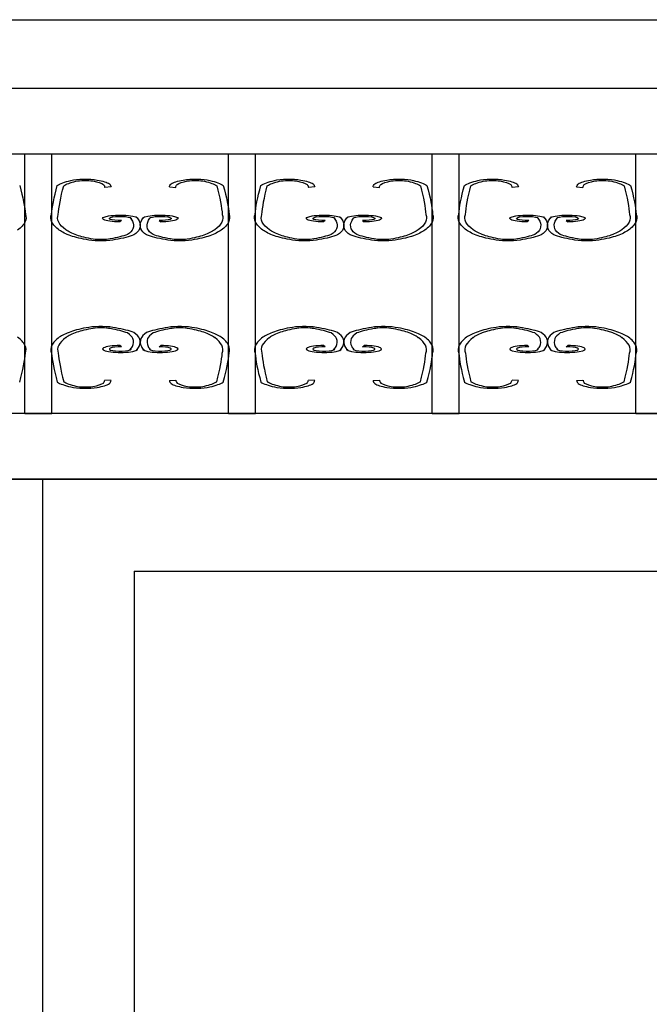
# Model space of a CAD drawing. Extents: x -27.5 to -6.1, y 23.5 to 38.4.
# Drawn here: x -12.2 to -11.7, y 29.7 to 30.4 of the extents above; entities that cross this region are included whole.
import ezdxf

# ---------------------------------------------------------------- set-up
doc = ezdxf.new("R2010")
doc.units = 0
doc.layers.get('0').update_dxf_attribs({"linetype": 'CONTINUOUS'})
doc.layers.add('ROJO', color=1, linetype='CONTINUOUS')

msp = doc.modelspace()

# ---------------------------------------------------------------- linework, layer by layer
at = {"color": 3}
msp.add_line((-13.15843, 30.43357), (-11.13843, 30.43357), dxfattribs=at)
at = {"color": 2}
msp.add_line((-13.04843, 30.08357), (-11.24843, 30.08357), dxfattribs=at)
msp.add_lwpolyline([(-13.04843, 30.38131), (-11.24843, 30.38131), (-11.24843, 30.08357), (-13.04843, 30.08357)], close=True, dxfattribs=at)
at = {"layer": 'ROJO'}
for p, q in [((-12.16172, 30.33131), (-12.14112, 30.33131)), ((-12.16172, 30.13357), (-12.16172, 30.33131)), ((-12.14112, 30.13357), (-12.14112, 30.33131)), ((-12.00658, 30.33131), (-11.98597, 30.33131)), ((-12.00658, 30.13357), (-12.00658, 30.33131)), ((-11.98597, 30.13357), (-11.98597, 30.33131)), ((-11.85144, 30.33131), (-11.83083, 30.33131)), ((-11.85144, 30.13357), (-11.85144, 30.33131)), ((-11.83083, 30.13357), (-11.83083, 30.33131)), ((-11.69629, 30.33131), (-11.67569, 30.33131)), ((-11.69629, 30.13357), (-11.69629, 30.33131)), ((-12.09604, 30.30616), (-12.10089, 30.30582)), ((-12.05165, 30.30616), (-12.0468, 30.30582)), ((-11.9409, 30.30616), (-11.94575, 30.30582)), ((-11.89651, 30.30616), (-11.89166, 30.30582)), ((-11.78576, 30.30616), (-11.7906, 30.30582)), ((-11.74137, 30.30616), (-11.73652, 30.30582)), ((-12.08813, 30.28057), (-12.08943, 30.27957)), ((-12.05957, 30.28057), (-12.05827, 30.27957)), ((-11.93298, 30.28057), (-11.93428, 30.27957)), ((-11.90443, 30.28057), (-11.90313, 30.27957)), ((-11.77784, 30.28057), (-11.77914, 30.27957)), ((-11.74928, 30.28057), (-11.74798, 30.27957)), ((-12.08813, 30.18432), (-12.08943, 30.18532)), ((-12.05957, 30.18432), (-12.05827, 30.18532)), ((-11.93298, 30.18432), (-11.93428, 30.18532)), ((-11.90443, 30.18432), (-11.90313, 30.18532)), ((-11.77784, 30.18432), (-11.77914, 30.18532)), ((-11.74928, 30.18432), (-11.74798, 30.18532)), ((-12.09604, 30.15873), (-12.10089, 30.15906)), ((-12.05165, 30.15873), (-12.0468, 30.15906)), ((-11.9409, 30.15873), (-11.94575, 30.15906)), ((-11.89651, 30.15873), (-11.89166, 30.15906)), ((-11.78576, 30.15873), (-11.7906, 30.15906)), ((-11.74137, 30.15873), (-11.73652, 30.15906)), ((-12.16172, 30.13357), (-12.14112, 30.13357)), ((-12.00658, 30.13357), (-11.98597, 30.13357)), ((-11.85144, 30.13357), (-11.83083, 30.13357)), ((-11.69629, 30.13357), (-11.67569, 30.13357)), ((-12.14843, 30.08357), (-12.14843, 27.58357)), ((-12.07843, 30.01357), (-12.07843, 27.58357)), ((-12.07843, 30.01357), (-11.31843, 30.01357))]:
    msp.add_line(p, q, dxfattribs=at)
msp.add_lwpolyline([(-12.99843, 30.33131), (-11.29843, 30.33131), (-11.29843, 30.13357), (-12.99843, 30.13357)], close=True, dxfattribs=at)
at = {"layer": 'ROJO', "extrusion": (0, 0, -1)}
for centre, major_axis, ratio, start_param, end_param in [((-12.08277, 30.30423), (0.05674, 0), 0.191927, 3.433229, 3.823232), ((-12.08277, 30.30423), (0.05159, 0), 0.191927, 3.433229, 3.823232), ((-12.11578, 30.30937), (0.01423, 0), 0.191927, 3.823232, 4.617694), ((-12.11578, 30.30937), (0.00908, 0), 0.191927, 3.823232, 4.617694), ((-12.11578, 30.30937), (-0.01423, 0), 0.191927, 1.476102, 2.270564), ((-12.11578, 30.30937), (0.00908, 0), 0.191927, 4.617694, 5.412157), ((-12.13322, 30.30631), (0.03266, 0), 0.191927, -0.776557, -0.285914), ((-12.1331, 30.30635), (0.03753, 0), 0.191927, -0.78734, -0.307425), ((-12.1803, 30.30565), (0.07941, 0), 0.191927, -0.159456, -0.01089), ((-12.18007, 30.30568), (0.08406, 0), 0.191927, -0.177421, -0.029157), ((-11.96763, 30.30568), (-0.08406, 0), 0.191927, 0.029157, 0.177421), ((-12.01459, 30.30635), (-0.03753, 0), 0.191927, 0.307425, 0.78734), ((-11.9674, 30.30565), (-0.07941, 0), 0.191927, 0.01089, 0.159456), ((-12.01447, 30.30631), (-0.03266, 0), 0.191927, 0.285914, 0.776557), ((-12.03192, 30.30937), (0.01423, 0), 0.191927, 4.012621, 4.807084), ((-12.03192, 30.30937), (-0.00908, 0), 0.191927, 0.871029, 1.665491), ((-12.03192, 30.30937), (-0.00908, 0), 0.191927, 1.665491, 2.459953), ((-12.03192, 30.30937), (-0.01423, 0), 0.191927, 1.665491, 2.459953), ((-12.06492, 30.30423), (-0.05159, 0), 0.191927, 2.459953, 2.849957), ((-12.06492, 30.30423), (-0.05674, 0), 0.191927, 2.459953, 2.849957), ((-11.92763, 30.30423), (0.05674, 0), 0.191927, 3.433229, 3.823232), ((-11.92763, 30.30423), (0.05159, 0), 0.191927, 3.433229, 3.823232), ((-11.96064, 30.30937), (0.01423, 0), 0.191927, 3.823232, 4.617694), ((-11.96064, 30.30937), (0.00908, 0), 0.191927, 3.823232, 4.617694), ((-11.96064, 30.30937), (-0.01423, 0), 0.191927, 1.476102, 2.270564), ((-11.96064, 30.30937), (0.00908, 0), 0.191927, 4.617694, 5.412157), ((-11.97808, 30.30631), (0.03266, 0), 0.191927, -0.776557, -0.285914), ((-11.97796, 30.30635), (0.03753, 0), 0.191927, -0.78734, -0.307425), ((-12.02515, 30.30565), (0.07941, 0), 0.191927, -0.159456, -0.01089), ((-12.02493, 30.30568), (0.08406, 0), 0.191927, -0.177421, -0.029157), ((-11.81248, 30.30568), (-0.08406, 0), 0.191927, 0.029157, 0.177421), ((-11.85945, 30.30635), (-0.03753, 0), 0.191927, 0.307425, 0.78734), ((-11.81226, 30.30565), (-0.07941, 0), 0.191927, 0.01089, 0.159456), ((-11.85933, 30.30631), (-0.03266, 0), 0.191927, 0.285914, 0.776557), ((-11.87677, 30.30937), (0.01423, 0), 0.191927, 4.012621, 4.807084), ((-11.87677, 30.30937), (-0.00908, 0), 0.191927, 0.871029, 1.665491), ((-11.87677, 30.30937), (-0.00908, 0), 0.191927, 1.665491, 2.459953), ((-11.87677, 30.30937), (-0.01423, 0), 0.191927, 1.665491, 2.459953), ((-11.90978, 30.30423), (-0.05159, 0), 0.191927, 2.459953, 2.849957), ((-11.90978, 30.30423), (-0.05674, 0), 0.191927, 2.459953, 2.849957), ((-11.77248, 30.30423), (0.05674, 0), 0.191927, 3.433229, 3.823232), ((-11.77248, 30.30423), (0.05159, 0), 0.191927, 3.433229, 3.823232), ((-11.80549, 30.30937), (0.01423, 0), 0.191927, 3.823232, 4.617694), ((-11.80549, 30.30937), (0.00908, 0), 0.191927, 3.823232, 4.617694), ((-11.80549, 30.30937), (-0.01423, 0), 0.191927, 1.476102, 2.270564), ((-11.80549, 30.30937), (0.00908, 0), 0.191927, 4.617694, 5.412157), ((-11.82294, 30.30631), (0.03266, 0), 0.191927, -0.776557, -0.285914), ((-11.82281, 30.30635), (0.03753, 0), 0.191927, -0.78734, -0.307425), ((-11.87001, 30.30565), (0.07941, 0), 0.191927, -0.159456, -0.01089), ((-11.86978, 30.30568), (0.08406, 0), 0.191927, -0.177421, -0.029157), ((-11.65734, 30.30568), (-0.08406, 0), 0.191927, 0.029157, 0.177421), ((-11.70431, 30.30635), (-0.03753, 0), 0.191927, 0.307425, 0.78734), ((-11.65711, 30.30565), (-0.07941, 0), 0.191927, 0.01089, 0.159456), ((-11.70419, 30.30631), (-0.03266, 0), 0.191927, 0.285914, 0.776557), ((-11.72163, 30.30937), (0.01423, 0), 0.191927, 4.012621, 4.807084), ((-11.72163, 30.30937), (-0.00908, 0), 0.191927, 0.871029, 1.665491), ((-11.72163, 30.30937), (-0.00908, 0), 0.191927, 1.665491, 2.459953), ((-11.72163, 30.30937), (-0.01423, 0), 0.191927, 1.665491, 2.459953), ((-11.75464, 30.30423), (-0.05159, 0), 0.191927, 2.459953, 2.849957), ((-11.75464, 30.30423), (-0.05674, 0), 0.191927, 2.459953, 2.849957), ((-12.29178, 30.53179), (0.12796, -0.25709), 0.10045, -0.461799, -0.242391), ((-12.01106, 30.53179), (-0.12796, -0.25709), 0.10045, 0.242391, 0.461799), ((-12.01193, 30.53045), (-0.12201, -0.25568), 0.097291, 0.244236, 0.463644), ((-12.13577, 30.53045), (0.12201, -0.25568), 0.097291, -0.463644, -0.244236), ((-12.13664, 30.53179), (0.12796, -0.25709), 0.10045, -0.461799, -0.242391), ((-11.85591, 30.53179), (-0.12796, -0.25709), 0.10045, 0.242391, 0.461799), ((-11.85678, 30.53045), (-0.12201, -0.25568), 0.097291, 0.244236, 0.463644), ((-11.98063, 30.53045), (0.12201, -0.25568), 0.097291, -0.463644, -0.244236), ((-11.9815, 30.53179), (0.12796, -0.25709), 0.10045, -0.461799, -0.242391), ((-11.70077, 30.53179), (-0.12796, -0.25709), 0.10045, 0.242391, 0.461799), ((-11.70164, 30.53045), (-0.12201, -0.25568), 0.097291, 0.244236, 0.463644), ((-11.82548, 30.53045), (0.12201, -0.25568), 0.097291, -0.463644, -0.244236), ((-11.82635, 30.53179), (0.12796, -0.25709), 0.10045, -0.461799, -0.242391), ((-12.35046, 30.28268), (0.18959, 0), 0.191927, -0.072228, 0.094695), ((-11.95238, 30.28268), (-0.18959, 0), 0.191927, -0.094695, 0.072228), ((-11.95238, 30.28268), (0.18444, 0), 0.191927, 3.046898, 3.213821), ((-12.19532, 30.28268), (-0.18444, 0), 0.191927, 3.069365, 3.236287), ((-12.19532, 30.28268), (0.18959, 0), 0.191927, -0.072228, 0.094695), ((-11.79723, 30.28268), (-0.18959, 0), 0.191927, -0.094695, 0.072228), ((-11.79723, 30.28268), (0.18444, 0), 0.191927, 3.046898, 3.213821), ((-12.04018, 30.28268), (-0.18444, 0), 0.191927, 3.069365, 3.236287), ((-12.04018, 30.28268), (0.18959, 0), 0.191927, -0.072228, 0.094695), ((-11.64209, 30.28268), (-0.18959, 0), 0.191927, -0.094695, 0.072228), ((-11.64209, 30.28268), (0.18444, 0), 0.191927, 3.046898, 3.213821), ((-11.88503, 30.28268), (-0.18444, 0), 0.191927, 3.069365, 3.236287), ((-11.88503, 30.28268), (0.18959, 0), 0.191927, -0.072228, 0.094695), ((-12.35046, 30.28268), (-0.18959, 0), 0.191927, 3.236287, 3.40321), ((-11.95238, 30.28268), (0.18959, 0), 0.191927, 2.879975, 3.046898), ((-11.95238, 30.28268), (-0.18444, 0), 0.191927, -0.261617, -0.094695), ((-12.08911, 30.28216), (0.01351, 0), 0.191927, 1.593917, 6.38921), ((-12.08911, 30.28216), (0.00836, 0), 0.191927, 1.452247, 6.456963), ((-12.26342, 30.27681), (0.18444, 0), 0.191927, -0.177116, -0.094695), ((-12.26342, 30.27681), (-0.18444, 0), 0.191927, 3.046898, 3.213821), ((-12.26342, 30.27681), (-0.18959, 0), 0.191927, 2.958865, 3.046898), ((-12.26342, 30.27681), (0.18959, 0), 0.191927, -0.094695, 0.072228), ((-11.88427, 30.27681), (-0.18959, 0), 0.191927, -0.072228, 0.094695), ((-11.88427, 30.27681), (0.18959, 0), 0.191927, 3.236287, 3.32432), ((-12.05858, 30.28216), (-0.01351, 0), 0.191927, -0.106025, 4.689268), ((-11.88427, 30.27681), (0.18444, 0), 0.191927, 3.069365, 3.236287), ((-11.88427, 30.27681), (-0.18444, 0), 0.191927, 0.094695, 0.177116), ((-12.05858, 30.28216), (0.00836, 0), 0.191927, 2.967815, 7.972531), ((-12.19532, 30.28268), (0.18444, 0), 0.191927, 0.094695, 0.261617), ((-12.19532, 30.28268), (-0.18959, 0), 0.191927, 3.236287, 3.40321), ((-11.79723, 30.28268), (0.18959, 0), 0.191927, 2.879975, 3.046898), ((-11.79723, 30.28268), (-0.18444, 0), 0.191927, -0.261617, -0.094695), ((-11.93397, 30.28216), (0.01351, 0), 0.191927, 1.593917, 6.38921), ((-11.93397, 30.28216), (0.00836, 0), 0.191927, 1.452247, 6.456963), ((-12.10828, 30.27681), (0.18444, 0), 0.191927, -0.177116, -0.094695), ((-12.10828, 30.27681), (-0.18444, 0), 0.191927, 3.046898, 3.213821), ((-12.10828, 30.27681), (-0.18959, 0), 0.191927, 2.958865, 3.046898), ((-12.10828, 30.27681), (0.18959, 0), 0.191927, -0.094695, 0.072228), ((-11.72913, 30.27681), (-0.18959, 0), 0.191927, -0.072228, 0.094695), ((-11.72913, 30.27681), (0.18959, 0), 0.191927, 3.236287, 3.32432), ((-11.90344, 30.28216), (-0.01351, 0), 0.191927, -0.106025, 4.689268), ((-11.72913, 30.27681), (0.18444, 0), 0.191927, 3.069365, 3.236287), ((-11.72913, 30.27681), (-0.18444, 0), 0.191927, 0.094695, 0.177116), ((-11.90344, 30.28216), (0.00836, 0), 0.191927, 2.967815, 7.972531), ((-12.04018, 30.28268), (0.18444, 0), 0.191927, 0.094695, 0.261617), ((-12.04018, 30.28268), (-0.18959, 0), 0.191927, 3.236287, 3.40321), ((-11.64209, 30.28268), (0.18959, 0), 0.191927, 2.879975, 3.046898), ((-11.64209, 30.28268), (-0.18444, 0), 0.191927, -0.261617, -0.094695), ((-11.77883, 30.28216), (0.01351, 0), 0.191927, 1.593917, 6.38921), ((-11.77883, 30.28216), (0.00836, 0), 0.191927, 1.452247, 6.456963), ((-11.95314, 30.27681), (0.18444, 0), 0.191927, -0.177116, -0.094695), ((-11.95314, 30.27681), (-0.18444, 0), 0.191927, 3.046898, 3.213821), ((-11.95314, 30.27681), (-0.18959, 0), 0.191927, 2.958865, 3.046898), ((-11.95314, 30.27681), (0.18959, 0), 0.191927, -0.094695, 0.072228), ((-11.57399, 30.27681), (-0.18959, 0), 0.191927, -0.072228, 0.094695), ((-11.57399, 30.27681), (0.18959, 0), 0.191927, 3.236287, 3.32432), ((-11.7483, 30.28216), (-0.01351, 0), 0.191927, -0.106025, 4.689268), ((-11.57399, 30.27681), (0.18444, 0), 0.191927, 3.069365, 3.236287), ((-11.57399, 30.27681), (-0.18444, 0), 0.191927, 0.094695, 0.177116), ((-11.7483, 30.28216), (0.00836, 0), 0.191927, 2.967815, 7.972531), ((-11.88503, 30.28268), (0.18444, 0), 0.191927, 0.094695, 0.261617), ((-11.88503, 30.28268), (-0.18959, 0), 0.191927, 3.236287, 3.40321), ((-12.02934, 30.27872), (0.10992, 0), 0.191927, 2.660567, 2.879975), ((-12.02934, 30.27872), (0.10477, 0), 0.191927, 2.660567, 2.879975), ((-12.18396, 30.27571), (-0.10477, 0), 0.191927, 3.213821, 3.433229), ((-12.18396, 30.27571), (0.10992, 0), 0.191927, 0.072228, 0.291636), ((-11.96373, 30.27571), (-0.10992, 0), 0.191927, -0.291636, -0.072228), ((-11.96373, 30.27571), (0.10477, 0), 0.191927, 2.849957, 3.069365), ((-12.11836, 30.27872), (-0.10477, 0), 0.191927, 3.40321, 3.622618), ((-12.11836, 30.27872), (-0.10992, 0), 0.191927, 3.40321, 3.622618), ((-11.87419, 30.27872), (0.10992, 0), 0.191927, 2.660567, 2.879975), ((-11.87419, 30.27872), (0.10477, 0), 0.191927, 2.660567, 2.879975), ((-12.02882, 30.27571), (-0.10477, 0), 0.191927, 3.213821, 3.433229), ((-12.02882, 30.27571), (0.10992, 0), 0.191927, 0.072228, 0.291636), ((-11.80859, 30.27571), (-0.10992, 0), 0.191927, -0.291636, -0.072228), ((-11.80859, 30.27571), (0.10477, 0), 0.191927, 2.849957, 3.069365), ((-11.96322, 30.27872), (-0.10477, 0), 0.191927, 3.40321, 3.622618), ((-11.96322, 30.27872), (-0.10992, 0), 0.191927, 3.40321, 3.622618), ((-11.71905, 30.27872), (0.10992, 0), 0.191927, 2.660567, 2.879975), ((-11.71905, 30.27872), (0.10477, 0), 0.191927, 2.660567, 2.879975), ((-11.87367, 30.27571), (-0.10477, 0), 0.191927, 3.213821, 3.433229), ((-11.87367, 30.27571), (0.10992, 0), 0.191927, 0.072228, 0.291636), ((-11.65345, 30.27571), (-0.10992, 0), 0.191927, -0.291636, -0.072228), ((-11.65345, 30.27571), (0.10477, 0), 0.191927, 2.849957, 3.069365), ((-11.80807, 30.27872), (-0.10477, 0), 0.191927, 3.40321, 3.622618), ((-11.80807, 30.27872), (-0.10992, 0), 0.191927, 3.40321, 3.622618), ((-12.07648, 30.274), (0.05674, 0), 0.191927, 2.270564, 2.660567), ((-12.07648, 30.274), (-0.05159, 0), 0.191927, -0.871029, -0.481025), ((-12.10385, 30.26776), (0.01423, 0), 0.191927, 1.476102, 2.270564), ((-12.10385, 30.26776), (-0.00908, 0), 0.191927, 4.617694, 5.412157), ((-12.10385, 30.26776), (-0.00908, 0), 0.191927, 3.823232, 4.617694), ((-12.10385, 30.26776), (-0.01423, 0), 0.191927, 3.823232, 4.617694), ((-12.13672, 30.2752), (-0.0598, 0), 0.191927, 3.619246, 3.981416), ((-12.13667, 30.27518), (-0.06477, 0), 0.191927, 3.603312, 3.968262), ((-12.01102, 30.27518), (0.06477, 0), 0.191927, 2.314924, 2.679873), ((-12.01097, 30.2752), (0.0598, 0), 0.191927, 2.301769, 2.66394), ((-12.04384, 30.26776), (0.01423, 0), 0.191927, 1.665491, 2.459953), ((-12.04384, 30.26776), (0.00908, 0), 0.191927, 1.665491, 2.459953), ((-12.04384, 30.26776), (-0.01423, 0), 0.191927, 4.012621, 4.807084), ((-12.04384, 30.26776), (0.00908, 0), 0.191927, 0.871029, 1.665491), ((-12.07122, 30.274), (0.05159, 0), 0.191927, 0.481025, 0.871029), ((-12.07122, 30.274), (-0.05674, 0), 0.191927, 3.622618, 4.012621), ((-11.92134, 30.274), (0.05674, 0), 0.191927, 2.270564, 2.660567), ((-11.92134, 30.274), (-0.05159, 0), 0.191927, -0.871029, -0.481025), ((-11.94871, 30.26776), (0.01423, 0), 0.191927, 1.476102, 2.270564), ((-11.94871, 30.26776), (-0.00908, 0), 0.191927, 4.617694, 5.412157), ((-11.94871, 30.26776), (-0.00908, 0), 0.191927, 3.823232, 4.617694), ((-11.94871, 30.26776), (-0.01423, 0), 0.191927, 3.823232, 4.617694), ((-11.98158, 30.2752), (-0.0598, 0), 0.191927, 3.619246, 3.981416), ((-11.98153, 30.27518), (-0.06477, 0), 0.191927, 3.603312, 3.968262), ((-11.85588, 30.27518), (0.06477, 0), 0.191927, 2.314924, 2.679873), ((-11.85583, 30.2752), (0.0598, 0), 0.191927, 2.301769, 2.66394), ((-11.8887, 30.26776), (0.01423, 0), 0.191927, 1.665491, 2.459953), ((-11.8887, 30.26776), (0.00908, 0), 0.191927, 1.665491, 2.459953), ((-11.8887, 30.26776), (-0.01423, 0), 0.191927, 4.012621, 4.807084), ((-11.8887, 30.26776), (0.00908, 0), 0.191927, 0.871029, 1.665491), ((-11.91607, 30.274), (0.05159, 0), 0.191927, 0.481025, 0.871029), ((-11.91607, 30.274), (-0.05674, 0), 0.191927, 3.622618, 4.012621), ((-11.76619, 30.274), (0.05674, 0), 0.191927, 2.270564, 2.660567), ((-11.76619, 30.274), (-0.05159, 0), 0.191927, -0.871029, -0.481025), ((-11.79357, 30.26776), (0.01423, 0), 0.191927, 1.476102, 2.270564), ((-11.79357, 30.26776), (-0.00908, 0), 0.191927, 4.617694, 5.412157), ((-11.79357, 30.26776), (-0.00908, 0), 0.191927, 3.823232, 4.617694), ((-11.79357, 30.26776), (-0.01423, 0), 0.191927, 3.823232, 4.617694), ((-11.82644, 30.2752), (-0.0598, 0), 0.191927, 3.619246, 3.981416), ((-11.82639, 30.27518), (-0.06477, 0), 0.191927, 3.603312, 3.968262), ((-11.70074, 30.27518), (0.06477, 0), 0.191927, 2.314924, 2.679873), ((-11.70069, 30.2752), (0.0598, 0), 0.191927, 2.301769, 2.66394), ((-11.73356, 30.26776), (0.01423, 0), 0.191927, 1.665491, 2.459953), ((-11.73356, 30.26776), (0.00908, 0), 0.191927, 1.665491, 2.459953), ((-11.73356, 30.26776), (-0.01423, 0), 0.191927, 4.012621, 4.807084), ((-11.73356, 30.26776), (0.00908, 0), 0.191927, 0.871029, 1.665491), ((-11.76093, 30.274), (0.05159, 0), 0.191927, 0.481025, 0.871029), ((-11.76093, 30.274), (-0.05674, 0), 0.191927, 3.622618, 4.012621)]:
    msp.add_ellipse(centre, major_axis=major_axis, ratio=ratio, start_param=start_param, end_param=end_param, dxfattribs=at)
at = {"layer": 'ROJO'}
for centre, major_axis, ratio, start_param, end_param in [((-12.02934, 30.18616), (0.10992, 0), 0.191927, 2.660567, 2.879975), ((-12.02934, 30.18616), (0.10477, 0), 0.191927, 2.660567, 2.879975), ((-12.07648, 30.19088), (0.05674, 0), 0.191927, 2.270564, 2.660567), ((-12.07648, 30.19088), (-0.05159, 0), 0.191927, -0.871029, -0.481025), ((-12.10385, 30.19712), (0.01423, 0), 0.191927, 1.476102, 2.270564), ((-12.10385, 30.19712), (-0.00908, 0), 0.191927, 4.617694, 5.412157), ((-12.10385, 30.19712), (-0.00908, 0), 0.191927, 3.823232, 4.617694), ((-12.10385, 30.19712), (-0.01423, 0), 0.191927, 3.823232, 4.617694), ((-12.13672, 30.18968), (-0.0598, 0), 0.191927, 3.619246, 3.981416), ((-12.13667, 30.1897), (-0.06477, 0), 0.191927, 3.603312, 3.968262), ((-12.18396, 30.18917), (0.10992, 0), 0.191927, 0.072228, 0.291636), ((-11.96373, 30.18917), (-0.10992, 0), 0.191927, -0.291636, -0.072228), ((-12.01102, 30.1897), (0.06477, 0), 0.191927, 2.314924, 2.679873), ((-12.01097, 30.18968), (0.0598, 0), 0.191927, 2.301769, 2.66394), ((-12.04384, 30.19712), (0.01423, 0), 0.191927, 1.665491, 2.459953), ((-12.04384, 30.19712), (0.00908, 0), 0.191927, 1.665491, 2.459953), ((-12.04384, 30.19712), (-0.01423, 0), 0.191927, 4.012621, 4.807084), ((-12.04384, 30.19712), (0.00908, 0), 0.191927, 0.871029, 1.665491), ((-12.07122, 30.19088), (0.05159, 0), 0.191927, 0.481025, 0.871029), ((-12.07122, 30.19088), (-0.05674, 0), 0.191927, 3.622618, 4.012621), ((-12.11836, 30.18616), (-0.10477, 0), 0.191927, 3.40321, 3.622618), ((-12.11836, 30.18616), (-0.10992, 0), 0.191927, 3.40321, 3.622618), ((-11.87419, 30.18616), (0.10992, 0), 0.191927, 2.660567, 2.879975), ((-11.87419, 30.18616), (0.10477, 0), 0.191927, 2.660567, 2.879975), ((-11.92134, 30.19088), (0.05674, 0), 0.191927, 2.270564, 2.660567), ((-11.92134, 30.19088), (-0.05159, 0), 0.191927, -0.871029, -0.481025), ((-11.94871, 30.19712), (0.01423, 0), 0.191927, 1.476102, 2.270564), ((-11.94871, 30.19712), (-0.00908, 0), 0.191927, 4.617694, 5.412157), ((-11.94871, 30.19712), (-0.00908, 0), 0.191927, 3.823232, 4.617694), ((-11.94871, 30.19712), (-0.01423, 0), 0.191927, 3.823232, 4.617694), ((-11.98158, 30.18968), (-0.0598, 0), 0.191927, 3.619246, 3.981416), ((-11.98153, 30.1897), (-0.06477, 0), 0.191927, 3.603312, 3.968262), ((-12.02882, 30.18917), (0.10992, 0), 0.191927, 0.072228, 0.291636), ((-11.80859, 30.18917), (-0.10992, 0), 0.191927, -0.291636, -0.072228), ((-11.85588, 30.1897), (0.06477, 0), 0.191927, 2.314924, 2.679873), ((-11.85583, 30.18968), (0.0598, 0), 0.191927, 2.301769, 2.66394), ((-11.8887, 30.19712), (0.01423, 0), 0.191927, 1.665491, 2.459953), ((-11.8887, 30.19712), (0.00908, 0), 0.191927, 1.665491, 2.459953), ((-11.8887, 30.19712), (-0.01423, 0), 0.191927, 4.012621, 4.807084), ((-11.8887, 30.19712), (0.00908, 0), 0.191927, 0.871029, 1.665491), ((-11.91607, 30.19088), (0.05159, 0), 0.191927, 0.481025, 0.871029), ((-11.91607, 30.19088), (-0.05674, 0), 0.191927, 3.622618, 4.012621), ((-11.96322, 30.18616), (-0.10477, 0), 0.191927, 3.40321, 3.622618), ((-11.96322, 30.18616), (-0.10992, 0), 0.191927, 3.40321, 3.622618), ((-11.71905, 30.18616), (0.10992, 0), 0.191927, 2.660567, 2.879975), ((-11.71905, 30.18616), (0.10477, 0), 0.191927, 2.660567, 2.879975), ((-11.76619, 30.19088), (0.05674, 0), 0.191927, 2.270564, 2.660567), ((-11.76619, 30.19088), (-0.05159, 0), 0.191927, -0.871029, -0.481025), ((-11.79357, 30.19712), (0.01423, 0), 0.191927, 1.476102, 2.270564), ((-11.79357, 30.19712), (-0.00908, 0), 0.191927, 4.617694, 5.412157), ((-11.79357, 30.19712), (-0.00908, 0), 0.191927, 3.823232, 4.617694), ((-11.79357, 30.19712), (-0.01423, 0), 0.191927, 3.823232, 4.617694), ((-11.82644, 30.18968), (-0.0598, 0), 0.191927, 3.619246, 3.981416), ((-11.82639, 30.1897), (-0.06477, 0), 0.191927, 3.603312, 3.968262), ((-11.87367, 30.18917), (0.10992, 0), 0.191927, 0.072228, 0.291636), ((-11.65345, 30.18917), (-0.10992, 0), 0.191927, -0.291636, -0.072228), ((-11.70074, 30.1897), (0.06477, 0), 0.191927, 2.314924, 2.679873), ((-11.70069, 30.18968), (0.0598, 0), 0.191927, 2.301769, 2.66394), ((-11.73356, 30.19712), (0.01423, 0), 0.191927, 1.665491, 2.459953), ((-11.73356, 30.19712), (0.00908, 0), 0.191927, 1.665491, 2.459953), ((-11.73356, 30.19712), (-0.01423, 0), 0.191927, 4.012621, 4.807084), ((-11.73356, 30.19712), (0.00908, 0), 0.191927, 0.871029, 1.665491), ((-11.76093, 30.19088), (0.05159, 0), 0.191927, 0.481025, 0.871029), ((-11.76093, 30.19088), (-0.05674, 0), 0.191927, 3.622618, 4.012621), ((-11.80807, 30.18616), (-0.10477, 0), 0.191927, 3.40321, 3.622618), ((-11.80807, 30.18616), (-0.10992, 0), 0.191927, 3.40321, 3.622618), ((-12.35046, 30.18221), (-0.18959, 0), 0.191927, 3.236287, 3.40321), ((-11.95238, 30.18221), (0.18959, 0), 0.191927, 2.879975, 3.046898), ((-11.95238, 30.18221), (-0.18444, 0), 0.191927, -0.261617, -0.094695), ((-12.18396, 30.18917), (-0.10477, 0), 0.191927, 3.213821, 3.433229), ((-12.26342, 30.18807), (-0.18444, 0), 0.191927, 3.046898, 3.213821), ((-12.26342, 30.18807), (0.18959, 0), 0.191927, -0.094695, 0.072228), ((-11.88427, 30.18807), (-0.18959, 0), 0.191927, -0.072228, 0.094695), ((-11.88427, 30.18807), (0.18444, 0), 0.191927, 3.069365, 3.236287), ((-11.96373, 30.18917), (0.10477, 0), 0.191927, 2.849957, 3.069365), ((-12.19532, 30.18221), (0.18444, 0), 0.191927, 0.094695, 0.261617), ((-12.19532, 30.18221), (-0.18959, 0), 0.191927, 3.236287, 3.40321), ((-11.79723, 30.18221), (0.18959, 0), 0.191927, 2.879975, 3.046898), ((-11.79723, 30.18221), (-0.18444, 0), 0.191927, -0.261617, -0.094695), ((-12.02882, 30.18917), (-0.10477, 0), 0.191927, 3.213821, 3.433229), ((-12.10828, 30.18807), (-0.18444, 0), 0.191927, 3.046898, 3.213821), ((-12.10828, 30.18807), (0.18959, 0), 0.191927, -0.094695, 0.072228), ((-11.72913, 30.18807), (-0.18959, 0), 0.191927, -0.072228, 0.094695), ((-11.72913, 30.18807), (0.18444, 0), 0.191927, 3.069365, 3.236287), ((-11.80859, 30.18917), (0.10477, 0), 0.191927, 2.849957, 3.069365), ((-12.04018, 30.18221), (0.18444, 0), 0.191927, 0.094695, 0.261617), ((-12.04018, 30.18221), (-0.18959, 0), 0.191927, 3.236287, 3.40321), ((-11.64209, 30.18221), (0.18959, 0), 0.191927, 2.879975, 3.046898), ((-11.64209, 30.18221), (-0.18444, 0), 0.191927, -0.261617, -0.094695), ((-11.87367, 30.18917), (-0.10477, 0), 0.191927, 3.213821, 3.433229), ((-11.95314, 30.18807), (-0.18444, 0), 0.191927, 3.046898, 3.213821), ((-11.95314, 30.18807), (0.18959, 0), 0.191927, -0.094695, 0.072228), ((-11.57399, 30.18807), (-0.18959, 0), 0.191927, -0.072228, 0.094695), ((-11.57399, 30.18807), (0.18444, 0), 0.191927, 3.069365, 3.236287), ((-11.65345, 30.18917), (0.10477, 0), 0.191927, 2.849957, 3.069365), ((-11.88503, 30.18221), (0.18444, 0), 0.191927, 0.094695, 0.261617), ((-11.88503, 30.18221), (-0.18959, 0), 0.191927, 3.236287, 3.40321), ((-12.35046, 30.18221), (0.18959, 0), 0.191927, -0.072228, 0.094695), ((-11.95238, 30.18221), (-0.18959, 0), 0.191927, -0.094695, 0.072228), ((-11.95238, 30.18221), (0.18444, 0), 0.191927, 3.046898, 3.213821), ((-12.08911, 30.18272), (0.01351, 0), 0.191927, 1.593917, 6.38921), ((-12.08911, 30.18272), (0.00836, 0), 0.191927, 1.452247, 6.456963), ((-12.26342, 30.18807), (0.18444, 0), 0.191927, -0.177116, -0.094695), ((-12.26342, 30.18807), (-0.18959, 0), 0.191927, 2.958865, 3.046898), ((-11.88427, 30.18807), (0.18959, 0), 0.191927, 3.236287, 3.32432), ((-12.05858, 30.18272), (-0.01351, 0), 0.191927, -0.106025, 4.689268), ((-11.88427, 30.18807), (-0.18444, 0), 0.191927, 0.094695, 0.177116), ((-12.05858, 30.18272), (0.00836, 0), 0.191927, 2.967815, 7.972531), ((-12.19532, 30.18221), (-0.18444, 0), 0.191927, 3.069365, 3.236287), ((-12.19532, 30.18221), (0.18959, 0), 0.191927, -0.072228, 0.094695), ((-11.79723, 30.18221), (-0.18959, 0), 0.191927, -0.094695, 0.072228), ((-11.79723, 30.18221), (0.18444, 0), 0.191927, 3.046898, 3.213821), ((-11.93397, 30.18272), (0.01351, 0), 0.191927, 1.593917, 6.38921), ((-11.93397, 30.18272), (0.00836, 0), 0.191927, 1.452247, 6.456963), ((-12.10828, 30.18807), (0.18444, 0), 0.191927, -0.177116, -0.094695), ((-12.10828, 30.18807), (-0.18959, 0), 0.191927, 2.958865, 3.046898), ((-11.72913, 30.18807), (0.18959, 0), 0.191927, 3.236287, 3.32432), ((-11.90344, 30.18272), (-0.01351, 0), 0.191927, -0.106025, 4.689268), ((-11.72913, 30.18807), (-0.18444, 0), 0.191927, 0.094695, 0.177116), ((-11.90344, 30.18272), (0.00836, 0), 0.191927, 2.967815, 7.972531), ((-12.04018, 30.18221), (-0.18444, 0), 0.191927, 3.069365, 3.236287), ((-12.04018, 30.18221), (0.18959, 0), 0.191927, -0.072228, 0.094695), ((-11.64209, 30.18221), (-0.18959, 0), 0.191927, -0.094695, 0.072228), ((-11.64209, 30.18221), (0.18444, 0), 0.191927, 3.046898, 3.213821), ((-11.77883, 30.18272), (0.01351, 0), 0.191927, 1.593917, 6.38921), ((-11.77883, 30.18272), (0.00836, 0), 0.191927, 1.452247, 6.456963), ((-11.95314, 30.18807), (0.18444, 0), 0.191927, -0.177116, -0.094695), ((-11.95314, 30.18807), (-0.18959, 0), 0.191927, 2.958865, 3.046898), ((-11.57399, 30.18807), (0.18959, 0), 0.191927, 3.236287, 3.32432), ((-11.7483, 30.18272), (-0.01351, 0), 0.191927, -0.106025, 4.689268), ((-11.57399, 30.18807), (-0.18444, 0), 0.191927, 0.094695, 0.177116), ((-11.7483, 30.18272), (0.00836, 0), 0.191927, 2.967815, 7.972531), ((-11.88503, 30.18221), (-0.18444, 0), 0.191927, 3.069365, 3.236287), ((-11.88503, 30.18221), (0.18959, 0), 0.191927, -0.072228, 0.094695), ((-12.29178, 29.93309), (0.12796, 0.25709), 0.10045, -0.461799, -0.242391), ((-12.01106, 29.93309), (-0.12796, 0.25709), 0.10045, 0.242391, 0.461799), ((-12.01193, 29.93443), (-0.12201, 0.25568), 0.097291, 0.244236, 0.463644), ((-12.13577, 29.93443), (0.12201, 0.25568), 0.097291, -0.463644, -0.244236), ((-12.13664, 29.93309), (0.12796, 0.25709), 0.10045, -0.461799, -0.242391), ((-11.85591, 29.93309), (-0.12796, 0.25709), 0.10045, 0.242391, 0.461799), ((-11.85678, 29.93443), (-0.12201, 0.25568), 0.097291, 0.244236, 0.463644), ((-11.98063, 29.93443), (0.12201, 0.25568), 0.097291, -0.463644, -0.244236), ((-11.9815, 29.93309), (0.12796, 0.25709), 0.10045, -0.461799, -0.242391), ((-11.70077, 29.93309), (-0.12796, 0.25709), 0.10045, 0.242391, 0.461799), ((-11.70164, 29.93443), (-0.12201, 0.25568), 0.097291, 0.244236, 0.463644), ((-11.82548, 29.93443), (0.12201, 0.25568), 0.097291, -0.463644, -0.244236), ((-11.82635, 29.93309), (0.12796, 0.25709), 0.10045, -0.461799, -0.242391), ((-12.08277, 30.16066), (0.05674, 0), 0.191927, 3.433229, 3.823232), ((-12.08277, 30.16066), (0.05159, 0), 0.191927, 3.433229, 3.823232), ((-12.1803, 30.15923), (0.07941, 0), 0.191927, -0.159456, -0.01089), ((-12.18007, 30.1592), (0.08406, 0), 0.191927, -0.177421, -0.029157), ((-11.96763, 30.1592), (-0.08406, 0), 0.191927, 0.029157, 0.177421), ((-11.9674, 30.15923), (-0.07941, 0), 0.191927, 0.01089, 0.159456), ((-12.06492, 30.16066), (-0.05159, 0), 0.191927, 2.459953, 2.849957), ((-12.06492, 30.16066), (-0.05674, 0), 0.191927, 2.459953, 2.849957), ((-11.92763, 30.16066), (0.05674, 0), 0.191927, 3.433229, 3.823232), ((-11.92763, 30.16066), (0.05159, 0), 0.191927, 3.433229, 3.823232), ((-12.02515, 30.15923), (0.07941, 0), 0.191927, -0.159456, -0.01089), ((-12.02493, 30.1592), (0.08406, 0), 0.191927, -0.177421, -0.029157), ((-11.81248, 30.1592), (-0.08406, 0), 0.191927, 0.029157, 0.177421), ((-11.81226, 30.15923), (-0.07941, 0), 0.191927, 0.01089, 0.159456), ((-11.90978, 30.16066), (-0.05159, 0), 0.191927, 2.459953, 2.849957), ((-11.90978, 30.16066), (-0.05674, 0), 0.191927, 2.459953, 2.849957), ((-11.77248, 30.16066), (0.05674, 0), 0.191927, 3.433229, 3.823232), ((-11.77248, 30.16066), (0.05159, 0), 0.191927, 3.433229, 3.823232), ((-11.87001, 30.15923), (0.07941, 0), 0.191927, -0.159456, -0.01089), ((-11.86978, 30.1592), (0.08406, 0), 0.191927, -0.177421, -0.029157), ((-11.65734, 30.1592), (-0.08406, 0), 0.191927, 0.029157, 0.177421), ((-11.65711, 30.15923), (-0.07941, 0), 0.191927, 0.01089, 0.159456), ((-11.75464, 30.16066), (-0.05159, 0), 0.191927, 2.459953, 2.849957), ((-11.75464, 30.16066), (-0.05674, 0), 0.191927, 2.459953, 2.849957), ((-12.11578, 30.15552), (0.01423, 0), 0.191927, 3.823232, 4.617694), ((-12.11578, 30.15552), (0.00908, 0), 0.191927, 3.823232, 4.617694), ((-12.11578, 30.15552), (-0.01423, 0), 0.191927, 1.476102, 2.270564), ((-12.11578, 30.15552), (0.00908, 0), 0.191927, 4.617694, 5.412157), ((-12.13322, 30.15857), (0.03266, 0), 0.191927, -0.776557, -0.285914), ((-12.1331, 30.15853), (0.03753, 0), 0.191927, -0.78734, -0.307425), ((-12.01459, 30.15853), (-0.03753, 0), 0.191927, 0.307425, 0.78734), ((-12.01447, 30.15857), (-0.03266, 0), 0.191927, 0.285914, 0.776557), ((-12.03192, 30.15552), (0.01423, 0), 0.191927, 4.012621, 4.807084), ((-12.03192, 30.15552), (-0.00908, 0), 0.191927, 0.871029, 1.665491), ((-12.03192, 30.15552), (-0.00908, 0), 0.191927, 1.665491, 2.459953), ((-12.03192, 30.15552), (-0.01423, 0), 0.191927, 1.665491, 2.459953), ((-11.96064, 30.15552), (0.01423, 0), 0.191927, 3.823232, 4.617694), ((-11.96064, 30.15552), (0.00908, 0), 0.191927, 3.823232, 4.617694), ((-11.96064, 30.15552), (-0.01423, 0), 0.191927, 1.476102, 2.270564), ((-11.96064, 30.15552), (0.00908, 0), 0.191927, 4.617694, 5.412157), ((-11.97808, 30.15857), (0.03266, 0), 0.191927, -0.776557, -0.285914), ((-11.97796, 30.15853), (0.03753, 0), 0.191927, -0.78734, -0.307425), ((-11.85945, 30.15853), (-0.03753, 0), 0.191927, 0.307425, 0.78734), ((-11.85933, 30.15857), (-0.03266, 0), 0.191927, 0.285914, 0.776557), ((-11.87677, 30.15552), (0.01423, 0), 0.191927, 4.012621, 4.807084), ((-11.87677, 30.15552), (-0.00908, 0), 0.191927, 0.871029, 1.665491), ((-11.87677, 30.15552), (-0.00908, 0), 0.191927, 1.665491, 2.459953), ((-11.87677, 30.15552), (-0.01423, 0), 0.191927, 1.665491, 2.459953), ((-11.80549, 30.15552), (0.01423, 0), 0.191927, 3.823232, 4.617694), ((-11.80549, 30.15552), (0.00908, 0), 0.191927, 3.823232, 4.617694), ((-11.80549, 30.15552), (-0.01423, 0), 0.191927, 1.476102, 2.270564), ((-11.80549, 30.15552), (0.00908, 0), 0.191927, 4.617694, 5.412157), ((-11.82294, 30.15857), (0.03266, 0), 0.191927, -0.776557, -0.285914), ((-11.82281, 30.15853), (0.03753, 0), 0.191927, -0.78734, -0.307425), ((-11.70431, 30.15853), (-0.03753, 0), 0.191927, 0.307425, 0.78734), ((-11.70419, 30.15857), (-0.03266, 0), 0.191927, 0.285914, 0.776557), ((-11.72163, 30.15552), (0.01423, 0), 0.191927, 4.012621, 4.807084), ((-11.72163, 30.15552), (-0.00908, 0), 0.191927, 0.871029, 1.665491), ((-11.72163, 30.15552), (-0.00908, 0), 0.191927, 1.665491, 2.459953), ((-11.72163, 30.15552), (-0.01423, 0), 0.191927, 1.665491, 2.459953)]:
    msp.add_ellipse(centre, major_axis=major_axis, ratio=ratio, start_param=start_param, end_param=end_param, dxfattribs=at)

doc.saveas('drawing.dxf')
